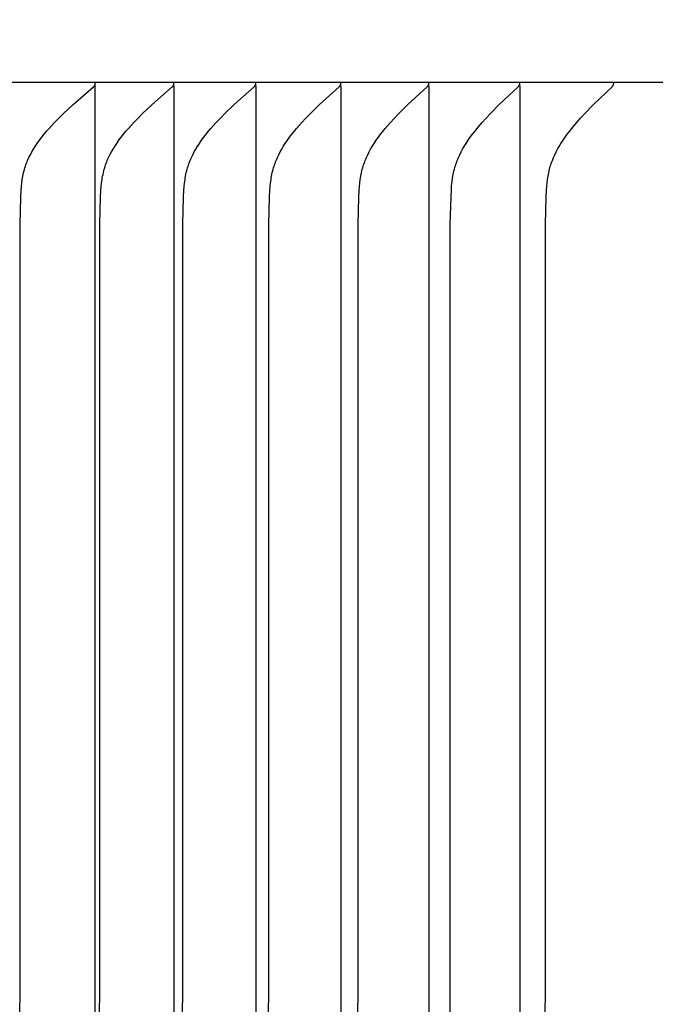
# Model space of a CAD drawing. Units: inches. Extents: x -10 to 76.7, y -5.5 to 14.9.
# Drawn here: x -2.6 to -1.6, y 9.5 to 11.1 of the extents above; entities that cross this region are included whole.
import ezdxf

# ---------------------------------------------------------------- set-up
doc = ezdxf.new("R2010")
doc.units = ezdxf.units.IN
doc.header["$MEASUREMENT"] = 0
doc.layers.add('Aura Vent', color=250, linetype='Continuous')
doc.layers.add('Dimension (ANSI)', color=5, linetype='Continuous')
doc.styles.add('Arial', font='arial.ttf')
doc.dimstyles.new('Dimensions', dxfattribs={"dimtxt": 0.089844, "dimasz": 0.125, "dimexe": 0.0625, "dimexo": 0.125, "dimgap": 0.09, "dimtad": 0, "dimtih": 1, "dimtoh": 1, "dimzin": 0, "dimdsep": 46, "dimlunit": 5, "dimtxsty": 'Arial', "dimcen": 0, "dimadec": 0, "dimazin": 0, "dimtfac": 1, "dimtofl": 0, "dimtmove": 0, "dimatfit": 3, "dimfxl": 1, "dimfrac": 2, "dimtolj": 1, "dimtzin": 0, "dimarcsym": 0})

# ---------------------------------------------------------------- blocks, each defined once
blk = doc.blocks.new('*D7')
at = {"layer": 'Defpoints', "color": 0, "transparency": 16777216}
for p in [(-6.3669, 11.5386), (-1.3717, 11.5386), (-1.3717, 6.0386)]:
    blk.add_point(p, dxfattribs=at)
at = {"layer": 'Dimension (ANSI)', "color": 0, "lineweight": -2, "transparency": 16777216}
for p, q in [((-1.8717, 11.5386), (-6.6169, 11.5386)), ((-6.3669, 11.0386), (-6.3669, 9.6807)), ((-6.3669, 6.5386), (-6.3669, 7.8965)), ((-1.8717, 6.0386), (-6.6169, 6.0386))]:
    blk.add_line(p, q, dxfattribs=at)
at = {"layer": 'Dimension (ANSI)', "color": 0, "transparency": 16777216}
for points in [[(-6.4502, 11.0386), (-6.2835, 11.0386), (-6.3669, 11.5386)], [(-6.4502, 6.5386), (-6.2835, 6.5386), (-6.3669, 6.0386)]]:
    blk.add_solid(points, dxfattribs=at)
at = {"layer": 'Dimension (ANSI)', "color": 0, "transparency": 16777216, "insert": (-6.3669, 8.7886), "char_height": 0.359375, "attachment_point": 5, "style": 'Arial'}
blk.add_mtext('\\A1;*Inner Louvers\\P5 1/2" [14 cm]', dxfattribs=at)

msp = doc.modelspace()

# ---------------------------------------------------------------- linework, layer by layer
at = {"layer": 'Aura Vent'}
for points in [[(-1.4482, 10.974), (-3.8717, 10.974)], [(-2.5853, 8.223), (-2.5848, 10.7443), (-2.5836, 10.7882), (-2.5829, 10.7997), (-2.5825, 10.8054), (-2.5819, 10.8111), (-2.5812, 10.8168), (-2.5807, 10.8196), (-2.5802, 10.8224), (-2.5797, 10.8252), (-2.5791, 10.828), (-2.5784, 10.8307), (-2.5776, 10.8335), (-2.5769, 10.8359), (-2.5761, 10.8383), (-2.5753, 10.8407), (-2.5744, 10.8431), (-2.5735, 10.8454), (-2.5725, 10.8477), (-2.5715, 10.8501), (-2.5704, 10.8524), (-2.5681, 10.8569), (-2.5657, 10.8614), (-2.5632, 10.8658), (-2.5605, 10.8702), (-2.557, 10.8753), (-2.5535, 10.8804), (-2.5498, 10.8853), (-2.5459, 10.8901), (-2.542, 10.8949), (-2.5379, 10.8995), (-2.5295, 10.9086), (-2.5221, 10.9162), (-2.5145, 10.9237), (-2.4989, 10.9382), (-2.4661, 10.9668), (-2.4657, 10.9671), (-2.4654, 10.9674), (-2.4652, 10.9676), (-2.465, 10.9678), (-2.4649, 10.968), (-2.4647, 10.9681), (-2.4645, 10.9683), (-2.4644, 10.9685), (-2.4643, 10.9687), (-2.4642, 10.9688), (-2.4641, 10.9689), (-2.4641, 10.969), (-2.464, 10.9691), (-2.4639, 10.9692), (-2.4639, 10.9693), (-2.4638, 10.9694), (-2.4638, 10.9695), (-2.4637, 10.9697), (-2.4637, 10.9698), (-2.4636, 10.9699), (-2.4636, 10.97), (-2.4635, 10.9701), (-2.4635, 10.9702), (-2.4634, 10.9703), (-2.4634, 10.9705), (-2.4634, 10.9706), (-2.4633, 10.9707), (-2.4633, 10.9708), (-2.4633, 10.971), (-2.4633, 10.9711), (-2.4633, 10.9712), (-2.4632, 10.9714), (-2.4632, 10.9715), (-2.4632, 10.9716), (-2.4632, 10.9718), (-2.4632, 10.9719), (-2.4632, 10.9721), (-2.4632, 10.9722), (-2.4632, 10.9724), (-2.4632, 10.9725), (-2.4632, 10.9727), (-2.4632, 10.9728), (-2.4633, 10.973)], [(-2.4633, 10.9681), (-2.4633, 10.973)], [(-2.4633, 5.4779), (-2.4633, 8.223), (-2.4633, 10.9681)], [(-2.4561, 8.223), (-2.4556, 10.7443), (-2.4544, 10.7882), (-2.4538, 10.7997), (-2.4533, 10.8054), (-2.4527, 10.8111), (-2.452, 10.8168), (-2.4516, 10.8196), (-2.4511, 10.8224), (-2.4505, 10.8252), (-2.4499, 10.828), (-2.4493, 10.8307), (-2.4485, 10.8335), (-2.4478, 10.8359), (-2.4471, 10.8383), (-2.4462, 10.8407), (-2.4454, 10.843), (-2.4445, 10.8454), (-2.4435, 10.8477), (-2.4425, 10.8501), (-2.4414, 10.8524), (-2.4392, 10.8569), (-2.4368, 10.8614), (-2.4343, 10.8658), (-2.4316, 10.8702), (-2.4283, 10.8753), (-2.4247, 10.8804), (-2.4211, 10.8853), (-2.4173, 10.8901), (-2.4134, 10.8949), (-2.4094, 10.8995), (-2.4011, 10.9086), (-2.3938, 10.9162), (-2.3863, 10.9237), (-2.371, 10.9382), (-2.3386, 10.9668), (-2.3382, 10.9671), (-2.3378, 10.9674), (-2.3377, 10.9676), (-2.3375, 10.9678), (-2.3373, 10.968), (-2.3372, 10.9682), (-2.337, 10.9683), (-2.3369, 10.9685), (-2.3367, 10.9687), (-2.3367, 10.9688), (-2.3366, 10.9689), (-2.3366, 10.969), (-2.3365, 10.9691), (-2.3364, 10.9692), (-2.3364, 10.9693), (-2.3363, 10.9694), (-2.3363, 10.9696), (-2.3362, 10.9697), (-2.3362, 10.9698), (-2.3361, 10.9699), (-2.3361, 10.97), (-2.336, 10.9701), (-2.336, 10.9702), (-2.3359, 10.9704), (-2.3359, 10.9705), (-2.3359, 10.9706), (-2.3358, 10.9707), (-2.3358, 10.9708), (-2.3358, 10.971), (-2.3358, 10.9711), (-2.3358, 10.9712), (-2.3357, 10.9714), (-2.3357, 10.9715), (-2.3357, 10.9716), (-2.3357, 10.9718), (-2.3357, 10.9719), (-2.3357, 10.9721), (-2.3357, 10.9722), (-2.3357, 10.9724), (-2.3357, 10.9725), (-2.3357, 10.9727), (-2.3358, 10.9728), (-2.3358, 10.973)], [(-2.3358, 10.9681), (-2.3358, 10.973)], [(-2.3358, 10.9681), (-2.3358, 8.223), (-2.3358, 5.4779)], [(-2.3217, 8.223), (-2.3213, 10.7443), (-2.3201, 10.7882), (-2.3195, 10.7997), (-2.319, 10.8054), (-2.3185, 10.8111), (-2.3177, 10.8168), (-2.3173, 10.8196), (-2.3168, 10.8224), (-2.3163, 10.8252), (-2.3157, 10.828), (-2.315, 10.8307), (-2.3143, 10.8335), (-2.3136, 10.8359), (-2.3128, 10.8383), (-2.312, 10.8407), (-2.3112, 10.843), (-2.3103, 10.8454), (-2.3093, 10.8477), (-2.3083, 10.8501), (-2.3073, 10.8524), (-2.3051, 10.8569), (-2.3027, 10.8614), (-2.3003, 10.8658), (-2.2976, 10.8702), (-2.2943, 10.8753), (-2.2909, 10.8804), (-2.2873, 10.8853), (-2.2835, 10.8901), (-2.2797, 10.8949), (-2.2757, 10.8995), (-2.2676, 10.9086), (-2.2604, 10.9162), (-2.253, 10.9236), (-2.2379, 10.9381), (-2.2059, 10.9668), (-2.2056, 10.9671), (-2.2052, 10.9674), (-2.2051, 10.9676), (-2.2049, 10.9678), (-2.2047, 10.968), (-2.2046, 10.9682), (-2.2044, 10.9683), (-2.2043, 10.9685), (-2.2042, 10.9687), (-2.2041, 10.9688), (-2.204, 10.9689), (-2.204, 10.969), (-2.2039, 10.9691), (-2.2038, 10.9692), (-2.2038, 10.9693), (-2.2037, 10.9695), (-2.2037, 10.9696), (-2.2036, 10.9697), (-2.2036, 10.9698), (-2.2035, 10.9699), (-2.2035, 10.97), (-2.2034, 10.9701), (-2.2034, 10.9702), (-2.2034, 10.9704), (-2.2033, 10.9705), (-2.2033, 10.9706), (-2.2033, 10.9707), (-2.2032, 10.9709), (-2.2032, 10.971), (-2.2032, 10.9711), (-2.2032, 10.9712), (-2.2032, 10.9714), (-2.2032, 10.9715), (-2.2031, 10.9717), (-2.2031, 10.9718), (-2.2031, 10.9719), (-2.2031, 10.9721), (-2.2031, 10.9722), (-2.2031, 10.9724), (-2.2032, 10.9725), (-2.2032, 10.9727), (-2.2032, 10.9728), (-2.2032, 10.973)], [(-2.2032, 10.9681), (-2.2032, 10.973)], [(-2.2032, 10.9681), (-2.2032, 8.223), (-2.2032, 5.4779)], [(-2.1823, 8.223), (-2.1819, 10.7443), (-2.1807, 10.7882), (-2.1801, 10.7997), (-2.1796, 10.8054), (-2.1791, 10.8111), (-2.1784, 10.8168), (-2.178, 10.8196), (-2.1775, 10.8224), (-2.177, 10.8252), (-2.1764, 10.828), (-2.1757, 10.8307), (-2.175, 10.8335), (-2.1743, 10.8359), (-2.1736, 10.8383), (-2.1728, 10.8407), (-2.1719, 10.843), (-2.171, 10.8454), (-2.1701, 10.8477), (-2.1691, 10.85), (-2.1681, 10.8523), (-2.1659, 10.8569), (-2.1636, 10.8614), (-2.1612, 10.8658), (-2.1586, 10.8702), (-2.1553, 10.8753), (-2.1519, 10.8803), (-2.1484, 10.8853), (-2.1447, 10.8901), (-2.1409, 10.8948), (-2.137, 10.8995), (-2.129, 10.9086), (-2.1219, 10.9162), (-2.1147, 10.9236), (-2.0998, 10.9381), (-2.0683, 10.9668), (-2.068, 10.9671), (-2.0676, 10.9675), (-2.0675, 10.9676), (-2.0673, 10.9678), (-2.0671, 10.968), (-2.067, 10.9682), (-2.0668, 10.9684), (-2.0667, 10.9685), (-2.0666, 10.9687), (-2.0665, 10.9688), (-2.0664, 10.9689), (-2.0664, 10.969), (-2.0663, 10.9691), (-2.0663, 10.9693), (-2.0662, 10.9694), (-2.0661, 10.9695), (-2.0661, 10.9696), (-2.066, 10.9697), (-2.066, 10.9698), (-2.0659, 10.9699), (-2.0659, 10.97), (-2.0659, 10.9701), (-2.0658, 10.9703), (-2.0658, 10.9704), (-2.0658, 10.9705), (-2.0657, 10.9706), (-2.0657, 10.9707), (-2.0657, 10.9709), (-2.0656, 10.971), (-2.0656, 10.9711), (-2.0656, 10.9713), (-2.0656, 10.9714), (-2.0656, 10.9715), (-2.0656, 10.9717), (-2.0656, 10.9718), (-2.0656, 10.9719), (-2.0656, 10.9721), (-2.0656, 10.9722), (-2.0656, 10.9724), (-2.0656, 10.9725), (-2.0656, 10.9727), (-2.0656, 10.9728), (-2.0656, 10.973)], [(-2.0656, 10.9681), (-2.0656, 10.973)], [(-2.0656, 10.9681), (-2.0656, 8.223), (-2.0656, 5.4779)], [(-2.0379, 8.223), (-2.0375, 10.7443), (-2.0363, 10.7882), (-2.0357, 10.7997), (-2.0353, 10.8054), (-2.0347, 10.8111), (-2.034, 10.8167), (-2.0336, 10.8196), (-2.0332, 10.8224), (-2.0326, 10.8252), (-2.0321, 10.8279), (-2.0314, 10.8307), (-2.0307, 10.8335), (-2.03, 10.8359), (-2.0293, 10.8383), (-2.0285, 10.8406), (-2.0277, 10.843), (-2.0268, 10.8454), (-2.0259, 10.8477), (-2.0249, 10.85), (-2.0239, 10.8523), (-2.0218, 10.8569), (-2.0195, 10.8614), (-2.0171, 10.8658), (-2.0146, 10.8702), (-2.0114, 10.8753), (-2.008, 10.8803), (-2.0045, 10.8853), (-2.0009, 10.8901), (-1.9972, 10.8948), (-1.9934, 10.8995), (-1.9855, 10.9086), (-1.9785, 10.9162), (-1.9714, 10.9236), (-1.9567, 10.9381), (-1.9258, 10.9668), (-1.9254, 10.9671), (-1.9251, 10.9675), (-1.9249, 10.9676), (-1.9248, 10.9678), (-1.9246, 10.968), (-1.9245, 10.9682), (-1.9243, 10.9684), (-1.9242, 10.9686), (-1.924, 10.9688), (-1.9239, 10.969), (-1.9239, 10.9691), (-1.9238, 10.9692), (-1.9237, 10.9693), (-1.9237, 10.9694), (-1.9236, 10.9695), (-1.9236, 10.9696), (-1.9235, 10.9697), (-1.9235, 10.9698), (-1.9234, 10.9699), (-1.9234, 10.97), (-1.9234, 10.9701), (-1.9233, 10.9703), (-1.9233, 10.9704), (-1.9232, 10.9705), (-1.9232, 10.9706), (-1.9232, 10.9707), (-1.9232, 10.9709), (-1.9231, 10.971), (-1.9231, 10.9711), (-1.9231, 10.9713), (-1.9231, 10.9714), (-1.9231, 10.9715), (-1.9231, 10.9717), (-1.9231, 10.9718), (-1.9231, 10.9719), (-1.9231, 10.9721), (-1.9231, 10.9722), (-1.9231, 10.9724), (-1.9231, 10.9725), (-1.9231, 10.9727), (-1.9231, 10.9728), (-1.9231, 10.973)], [(-1.9231, 10.9681), (-1.9231, 10.973)], [(-1.9231, 10.9681), (-1.9231, 8.223), (-1.9231, 5.4779)], [(-1.8886, 8.223), (-1.8882, 10.7443), (-1.887, 10.7882), (-1.8864, 10.7997), (-1.886, 10.8054), (-1.8855, 10.8111), (-1.8848, 10.8167), (-1.8844, 10.8196), (-1.8839, 10.8224), (-1.8834, 10.8252), (-1.8828, 10.8279), (-1.8822, 10.8307), (-1.8815, 10.8335), (-1.8809, 10.8359), (-1.8801, 10.8383), (-1.8794, 10.8406), (-1.8786, 10.843), (-1.8777, 10.8454), (-1.8768, 10.8477), (-1.8759, 10.85), (-1.8749, 10.8523), (-1.8728, 10.8569), (-1.8705, 10.8614), (-1.8682, 10.8658), (-1.8657, 10.8702), (-1.8625, 10.8753), (-1.8592, 10.8803), (-1.8558, 10.8852), (-1.8523, 10.8901), (-1.8486, 10.8948), (-1.8449, 10.8995), (-1.8371, 10.9086), (-1.8302, 10.9162), (-1.8232, 10.9236), (-1.8088, 10.9381), (-1.7784, 10.9668), (-1.7781, 10.9671), (-1.7777, 10.9675), (-1.7776, 10.9676), (-1.7774, 10.9678), (-1.7772, 10.968), (-1.7771, 10.9682), (-1.777, 10.9684), (-1.7768, 10.9686), (-1.7767, 10.9688), (-1.7766, 10.969), (-1.7765, 10.9691), (-1.7764, 10.9692), (-1.7764, 10.9693), (-1.7763, 10.9694), (-1.7763, 10.9695), (-1.7762, 10.9696), (-1.7762, 10.9697), (-1.7761, 10.9698), (-1.7761, 10.9699), (-1.776, 10.97), (-1.776, 10.9702), (-1.776, 10.9703), (-1.7759, 10.9704), (-1.7759, 10.9705), (-1.7759, 10.9706), (-1.7758, 10.9708), (-1.7758, 10.9709), (-1.7758, 10.971), (-1.7758, 10.9711), (-1.7758, 10.9713), (-1.7758, 10.9714), (-1.7757, 10.9715), (-1.7757, 10.9717), (-1.7757, 10.9718), (-1.7757, 10.9719), (-1.7757, 10.9721), (-1.7757, 10.9722), (-1.7757, 10.9724), (-1.7758, 10.9725), (-1.7758, 10.9727), (-1.7758, 10.9728), (-1.7758, 10.973)], [(-1.7758, 10.9681), (-1.7758, 10.973)], [(-1.7758, 10.9681), (-1.7758, 8.223), (-1.7758, 5.4779)], [(-1.7345, 8.223), (-1.734, 10.7443), (-1.7329, 10.7882), (-1.7323, 10.7997), (-1.7319, 10.8054), (-1.7314, 10.8111), (-1.7307, 10.8167), (-1.7299, 10.8224), (-1.7294, 10.8252), (-1.7288, 10.8279), (-1.7282, 10.8307), (-1.7275, 10.8335), (-1.7269, 10.8359), (-1.7262, 10.8383), (-1.7254, 10.8406), (-1.7246, 10.843), (-1.7238, 10.8453), (-1.7229, 10.8477), (-1.721, 10.8523), (-1.7189, 10.8569), (-1.7167, 10.8614), (-1.7144, 10.8658), (-1.7119, 10.8702), (-1.7089, 10.8753), (-1.7056, 10.8803), (-1.7023, 10.8852), (-1.6988, 10.8901), (-1.6952, 10.8948), (-1.6915, 10.8995), (-1.6839, 10.9086), (-1.6772, 10.9162), (-1.6703, 10.9236), (-1.6562, 10.9381), (-1.6263, 10.9668), (-1.6259, 10.9671), (-1.6256, 10.9675), (-1.6254, 10.9677), (-1.6253, 10.9678), (-1.6251, 10.968), (-1.625, 10.9682), (-1.6248, 10.9684), (-1.6247, 10.9686), (-1.6246, 10.9688), (-1.6244, 10.969), (-1.6244, 10.9691), (-1.6243, 10.9692), (-1.6243, 10.9693), (-1.6242, 10.9694), (-1.6242, 10.9695), (-1.6241, 10.9696), (-1.6241, 10.9697), (-1.624, 10.9698), (-1.624, 10.9699), (-1.6239, 10.9701), (-1.6239, 10.9702), (-1.6239, 10.9703), (-1.6238, 10.9704), (-1.6238, 10.9705), (-1.6238, 10.9706), (-1.6237, 10.9708), (-1.6237, 10.9709), (-1.6237, 10.971), (-1.6237, 10.9711), (-1.6237, 10.9713), (-1.6236, 10.9714), (-1.6236, 10.9715), (-1.6236, 10.9717), (-1.6236, 10.9718), (-1.6236, 10.972), (-1.6236, 10.9721), (-1.6236, 10.9722), (-1.6236, 10.9724), (-1.6237, 10.9725), (-1.6237, 10.9727), (-1.6237, 10.9728), (-1.6237, 10.973)]]:
    msp.add_lwpolyline(points, dxfattribs=at)

# ---------------------------------------------------------------- dimensions: what is measured, and where the dimension line sits
at = {"layer": 'Dimension (ANSI)', "color": 5}
dim = msp.add_linear_dim(base=(-6.3669, 11.5386), p1=(-1.3717, 6.0386), p2=(-1.3717, 11.5386), angle=90, text='*Inner Louvers\\P<>', dimstyle='Dimensions', override={"dimpost": '"'}, dxfattribs=at)
dim.commit()
dim.dimension.update_dxf_attribs({"geometry": '*D7', "text_midpoint": (-6.3669, 8.7886)})

doc.saveas('drawing.dxf')
